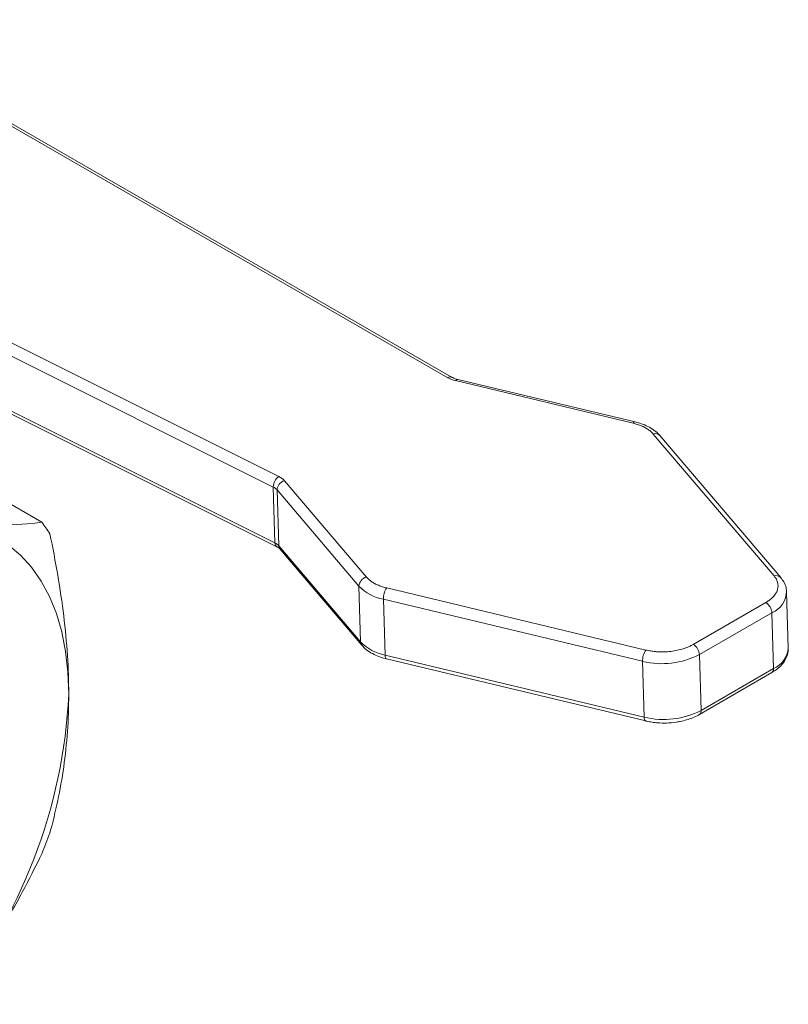
# Model space of a CAD drawing. Units: millimetres. Extents: x 106 to 527, y 98 to 347.
# Drawn here: x 481 to 527, y 107 to 165 of the extents above; entities that cross this region are included whole.
import ezdxf

# ---------------------------------------------------------------- set-up
doc = ezdxf.new("R2010")
doc.units = ezdxf.units.MM

msp = doc.modelspace()

# ---------------------------------------------------------------- linework, layer by layer
at = {"color": 7, "linetype": 'Continuous', "lineweight": 15}
for p, q in [((469.321, 165.309), (506.282, 144.023)), ((506.544, 144.042), (469.583, 165.327)), ((496.22, 138.139), (456.577, 157.952)), ((495.892, 137.513), (456.248, 157.326)), ((495.99, 134.192), (456.347, 154.005)), ((456.465, 153.768), (496.108, 133.955)), ((465.236, 145.163), (482.113, 135.421)), ((506.744, 143.846), (517.302, 141.317)), ((517.43, 141.389), (506.872, 143.917)), ((518.51, 140.669), (525.699, 132.22)), ((526.092, 132.129), (518.903, 140.577)), ((501.433, 132.157), (496.556, 137.888)), ((495.99, 134.192), (495.892, 137.513)), ((500.992, 131.615), (496.115, 137.346)), ((496.115, 137.346), (496.214, 134.025)), ((501.091, 128.293), (496.214, 134.025)), ((496.286, 133.828), (501.163, 128.096)), ((500.992, 131.615), (501.091, 128.293)), ((518.066, 127.814), (502.641, 131.508)), ((526.543, 127.938), (526.445, 131.26)), ((517.867, 127.142), (502.442, 130.836)), ((502.442, 130.836), (502.541, 127.515)), ((525.2, 130.637), (520.89, 128.148)), ((525.566, 130.032), (521.255, 127.544)), ((525.566, 130.032), (525.665, 126.711)), ((517.966, 123.821), (502.541, 127.515)), ((502.636, 127.285), (518.061, 123.591)), ((521.255, 127.544), (521.354, 124.222)), ((517.867, 127.142), (517.966, 123.821)), ((525.665, 126.711), (521.354, 124.222)), ((521.251, 123.979), (525.561, 126.468))]:
    msp.add_line(p, q, dxfattribs=at)
at = {"color": 7, "linetype": 'Continuous', "lineweight": 15, "flags": 128}
for points in [[(476.557, 135.37), (477.531, 135.221), (478.453, 134.953), (479.316, 134.568), (480.115, 134.069), (480.844, 133.459), (481.499, 132.741), (482.076, 131.921), (482.57, 131.003), (482.979, 129.994), (483.3, 128.9), (483.531, 127.729), (483.67, 126.487), (483.716, 125.183)], [(526.091, 132.13), (526.125, 132.081), (526.135, 132.063)], [(518.061, 123.591), (518.07, 123.59), (518.084, 123.59)]]:
    msp.add_lwpolyline(points, dxfattribs=at)
at = {"color": 8, "linetype": 'Continuous', "lineweight": 15, "flags": 128}
for points in [[(502.541, 127.515), (502.548, 127.439), (502.562, 127.375), (502.584, 127.327), (502.612, 127.296), (502.636, 127.285)], [(517.966, 123.821), (517.972, 123.745), (517.987, 123.681), (518.008, 123.633), (518.036, 123.602), (518.061, 123.591)]]:
    msp.add_lwpolyline(points, dxfattribs=at)
at = {"color": 8, "linetype": 'Continuous', "lineweight": 15}
for centre, radius, start, end in [((506.428, 143.812), 0.257, 62.44652, 124.65254), ((506.863, 143.782), 0.135, 85.90317, 151.90125), ((517.421, 141.254), 0.135, 85.90317, 151.90125), ((518.637, 140.322), 0.369, 43.78427, 110.11728), ((496.237, 134.167), 0.248, 174.18176, 238.664), ((496.528, 134.028), 0.314, 180.57922, 219.69515), ((525.826, 131.873), 0.369, 44.04818, 110.10204), ((525.016, 131.345), 1.424, 292.71871, 359.4067), ((501.404, 128.297), 0.313, 180.57331, 219.99926), ((525.095, 128.047), 1.452, 293.08548, 355.72421), ((525.42, 126.671), 0.248, 304.75876, 9.20706), ((521.11, 124.183), 0.247, 304.19711, 9.26618)]:
    msp.add_arc(centre, radius, start, end, dxfattribs=at)
at = {"color": 7, "linetype": 'Continuous', "lineweight": 15}
for centre, radius, start, end in [((496.66, 137.509), 0.768, 124.87839, 179.67282), ((496.708, 137.315), 0.593, 104.79278, 176.97769), ((495.589, 136.875), 0.706, 41.82003, 64.64967), ((474.783, 129.758), 9.262, 32.51248, 37.68886), ((495.688, 133.554), 0.706, 41.82003, 64.64967), ((501.584, 131.583), 0.593, 104.79278, 176.97769), ((502.952, 133.525), 2.737, 224.26649, 259.26524), ((503.58, 130.864), 1.138, 145.57225, 181.42162), ((524.8, 129.982), 0.767, 3.73753, 58.57262), ((503.051, 130.204), 2.737, 224.26649, 259.26524), ((519.005, 127.17), 1.138, 145.57225, 181.42162), ((520.49, 127.493), 0.767, 3.73753, 58.57262), ((519.024, 131.875), 4.873, 256.267, 297.25622), ((452.632, 126.628), 31.118, 320.25039, 357.33825), ((519.123, 128.554), 4.873, 256.267, 297.25622), ((447.685, 129.757), 37.192, 337.76995, 339.81869)]:
    msp.add_arc(centre, radius, start, end, dxfattribs=at)
for points in [[(506.744, 143.846), (506.57, 143.888), (506.413, 143.948), (506.282, 144.023)], [(496.22, 138.139), (496.361, 138.069), (496.475, 137.983), (496.556, 137.888)]]:
    msp.add_open_spline(points, degree=3, dxfattribs=at)
for points, knots in [([(506.874, 143.919), (506.823, 143.932), (506.71, 143.961), (506.599, 144.008), (506.556, 144.036), (506.548, 144.042)], [0, 0, 0, 0, 0.39657, 0.876078, 1, 1, 1, 1]), ([(518.51, 140.669), (518.489, 140.693), (518.446, 140.74), (518.373, 140.809), (518.294, 140.875), (518.207, 140.938), (518.114, 140.998), (517.98, 141.074), (517.799, 141.16), (517.561, 141.249), (517.388, 141.295), (517.302, 141.317)], [0, 0, 0, 0, 0.083863, 0.167144, 0.250124, 0.333087, 0.41632, 0.500103, 0.666914, 0.832786, 1, 1, 1, 1]), ([(518.897, 140.574), (518.882, 140.594), (518.792, 140.723), (518.551, 140.909), (518.199, 141.124), (517.822, 141.284), (517.556, 141.353), (517.429, 141.387)], [0, 0, 0, 0, 0.049709, 0.31026, 0.560424, 0.791494, 1, 1, 1, 1]), ([(476.557, 135.37), (477.693, 135.268), (478.711, 135.229), (480.546, 135.255), (481.365, 135.319), (482.113, 135.421)], [0, 0, 0, 0, 0.5, 0.5, 1, 1, 1, 1]), ([(482.594, 134.736), (482.939, 133.079), (483.221, 131.448), (483.611, 128.258), (483.716, 126.699), (483.716, 125.183)], [0, 0, 0, 0, 0.5, 0.5, 1, 1, 1, 1]), ([(496.106, 133.955), (496.112, 133.952), (496.169, 133.929), (496.237, 133.877), (496.269, 133.844), (496.285, 133.828)], [0, 0, 0, 0, 0.0548841, 0.5475078, 1, 1, 1, 1]), ([(501.433, 132.157), (501.454, 132.133), (501.497, 132.085), (501.57, 132.016), (501.649, 131.95), (501.736, 131.887), (501.829, 131.827), (501.963, 131.751), (502.144, 131.665), (502.382, 131.576), (502.555, 131.531), (502.641, 131.508)], [0, 0, 0, 0, 0.083863, 0.167144, 0.250124, 0.333087, 0.41632, 0.500103, 0.666914, 0.832786, 1, 1, 1, 1]), ([(525.2, 130.637), (525.235, 130.658), (525.304, 130.699), (525.4, 130.765), (525.488, 130.833), (525.569, 130.904), (525.683, 131.018), (525.807, 131.179), (525.905, 131.393), (525.943, 131.611), (525.922, 131.802), (525.867, 131.963), (525.798, 132.095), (525.732, 132.178), (525.699, 132.22)], [0, 0, 0, 0, 0.049033, 0.097791, 0.146447, 0.195176, 0.244152, 0.372003, 0.500031, 0.627882, 0.755909, 0.837291, 0.918385, 1, 1, 1, 1]), ([(526.433, 131.258), (526.43, 131.345), (526.422, 131.557), (526.3, 131.858), (526.153, 132.042), (526.086, 132.125)], [0, 0, 0, 0, 0.276508, 0.67139, 1, 1, 1, 1]), ([(501.17, 128.1), (501.184, 128.079), (501.275, 127.951), (501.515, 127.765), (501.868, 127.55), (502.245, 127.39), (502.511, 127.32), (502.637, 127.287)], [0, 0, 0, 0, 0.049697, 0.310247, 0.56041, 0.791479, 1, 1, 1, 1]), ([(518.066, 127.814), (518.112, 127.803), (518.203, 127.783), (518.343, 127.757), (518.485, 127.737), (518.631, 127.721), (518.857, 127.704), (519.168, 127.7), (519.558, 127.729), (519.938, 127.791), (520.254, 127.874), (520.508, 127.964), (520.709, 128.05), (520.829, 128.115), (520.89, 128.148)], [0, 0, 0, 0, 0.049033, 0.097791, 0.146447, 0.195176, 0.244152, 0.372003, 0.500031, 0.627882, 0.755909, 0.837291, 0.918385, 1, 1, 1, 1]), ([(525.558, 126.47), (525.647, 126.524), (525.848, 126.644), (526.105, 126.873), (526.331, 127.151), (526.482, 127.47), (526.554, 127.741), (526.536, 127.898), (526.532, 127.936)], [0, 0, 0, 0, 0.152774, 0.343274, 0.536795, 0.732845, 0.933854, 1, 1, 1, 1]), ([(483.716, 125.183), (483.716, 123.668), (483.611, 122.231), (483.221, 119.49), (482.939, 118.184), (482.594, 116.926)], [0, 0, 0, 0, 0.5, 0.5, 1, 1, 1, 1]), ([(519.29, 123.47), (519.489, 123.482), (519.769, 123.5), (520.168, 123.572), (520.495, 123.652), (520.854, 123.781), (521.109, 123.891), (521.229, 123.969), (521.247, 123.981)], [0, 0, 0, 0, 0.277462, 0.389979, 0.57478, 0.763452, 0.963266, 1, 1, 1, 1]), ([(518.062, 123.593), (518.077, 123.589), (518.194, 123.555), (518.435, 123.517), (518.828, 123.469), (519.118, 123.469), (519.29, 123.47)], [0, 0, 0, 0, 0.039521, 0.313396, 0.591626, 1, 1, 1, 1]), ([(482.113, 115.687), (481.734, 114.92), (480.976, 113.385), (479.663, 111.122), (478.564, 109.386), (477.842, 108.438), (477.665, 108.207)], [0, 0, 0, 0, 0.298836, 0.598618, 0.902174, 1, 1, 1, 1])]:
    msp.add_open_spline(points, degree=3, knots=knots, dxfattribs=at)

doc.saveas('drawing.dxf')
